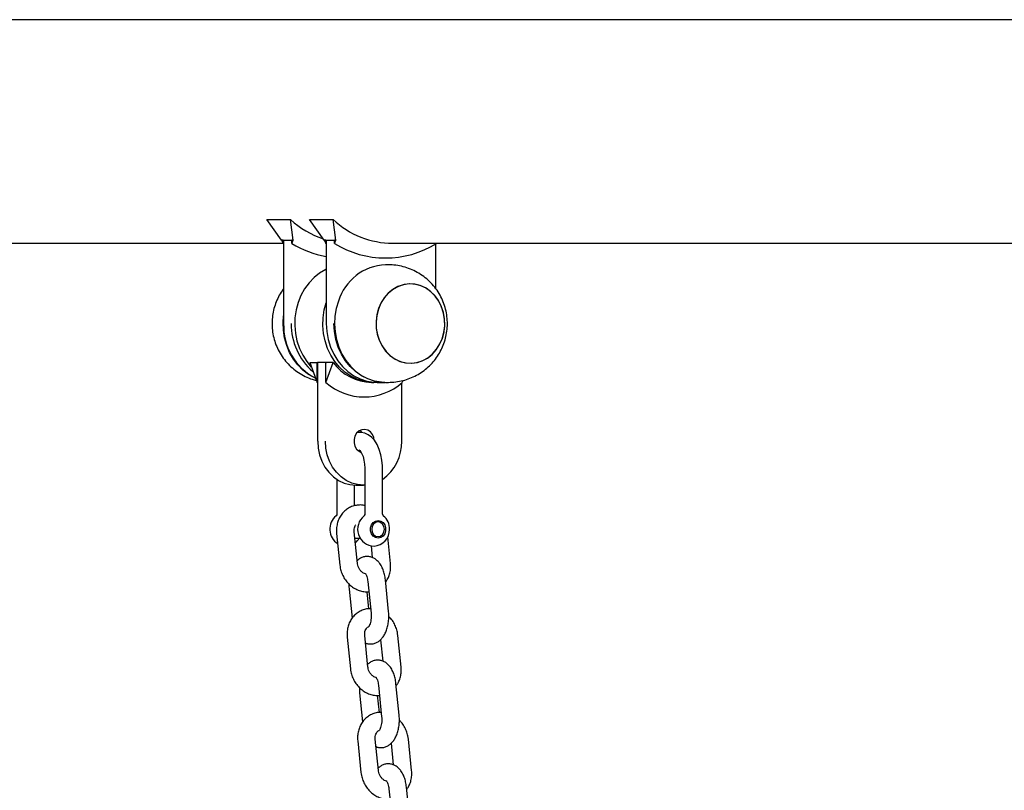
# Model space of a CAD drawing. Units: millimetres. Extents: x -22034 to 27914, y -6023 to 8057.
# Drawn here: x -7468 to -7133, y 1982 to 2244 of the extents above; entities that cross this region are included whole.
import ezdxf

# ---------------------------------------------------------------- set-up
doc = ezdxf.new("R2010")
doc.units = ezdxf.units.MM
doc.header["$LTSCALE"] = 10

msp = doc.modelspace()

# ---------------------------------------------------------------- linework, layer by layer
at = {"color": 7, "linetype": 'Continuous', "lineweight": 25}
for p, q in [((-6549.47, 2243.77), (-7714.82, 2243.77)), ((-7378.6, 2168.69), (-7383.6, 2175.75)), ((-7383.6, 2175.75), (-7375.6, 2175.75)), ((-7374.64, 2168.69), (-7375.6, 2175.75)), ((-7364.1, 2168.69), (-7369.1, 2175.75)), ((-7369.1, 2175.75), (-7361.1, 2175.75)), ((-7360.14, 2168.69), (-7361.1, 2175.75)), ((-7714.82, 2167.67), (-7378.16, 2167.67)), ((-7378.12, 2168.69), (-7378.6, 2168.69)), ((-7378.6, 2168.69), (-7378.12, 2167.6)), ((-7378.12, 2168.69), (-7375.12, 2168.69)), ((-7378.12, 2167.6), (-7378.12, 2168.69)), ((-7378.12, 2167.6), (-7377.98, 2167.51)), ((-7377.98, 2168.69), (-7377.98, 2140.35)), ((-7374.64, 2168.69), (-7375.12, 2168.69)), ((-7375.12, 2167.6), (-7374.64, 2168.69)), ((-7375.12, 2167.6), (-7375.12, 2168.69)), ((-7363.62, 2168.69), (-7364.1, 2168.69)), ((-7364.1, 2168.69), (-7363.62, 2167.6)), ((-7363.62, 2168.69), (-7360.62, 2168.69)), ((-7363.62, 2167.6), (-7363.62, 2168.69)), ((-7363.62, 2167.6), (-7363.48, 2167.51)), ((-7363.48, 2168.69), (-7363.48, 2140.35)), ((-7360.14, 2168.69), (-7360.62, 2168.69)), ((-7360.62, 2167.6), (-7360.14, 2168.69)), ((-7360.62, 2167.6), (-7360.62, 2168.69)), ((-7340.8, 2167.67), (-6918.16, 2167.67)), ((-7326.13, 2152.14), (-7326.13, 2167.51)), ((-7325.95, 2167.67), (-7325.98, 2167.6)), ((-7342.3, 2160.35), (-7343.3, 2160.35)), ((-7377.98, 2140.35), (-7377.92, 2140.35)), ((-7363.48, 2140.35), (-7363.42, 2140.35)), ((-7369.04, 2127.12), (-7366.54, 2127.12)), ((-7369.04, 2127.12), (-7366.54, 2120.35)), ((-7366.4, 2126.93), (-7366.54, 2127.12)), ((-7366.54, 2120.35), (-7366.54, 2127.12)), ((-7366.4, 2126.98), (-7366.4, 2100.35)), ((-7363.74, 2127.12), (-7366.34, 2127.12)), ((-7363.74, 2127.12), (-7363.55, 2126.88)), ((-7363.54, 2120.35), (-7361.04, 2127.12)), ((-7363.54, 2120.35), (-7363.54, 2127.12)), ((-7361.04, 2127.12), (-7363.54, 2127.12)), ((-7366.54, 2120.35), (-7366.4, 2120.23)), ((-7348.05, 2120.35), (-7347.25, 2120.35)), ((-7346.1, 2120.35), (-7343.5, 2120.35)), ((-7343.3, 2120.35), (-7342.3, 2120.35)), ((-7337.71, 2100.35), (-7337.71, 2120.23)), ((-7337.33, 2120.98), (-7337.56, 2120.35)), ((-7366.4, 2100.35), (-7366.34, 2100.35)), ((-7350.3, 2090.85), (-7350.3, 2075.49)), ((-7344.3, 2075.49), (-7344.3, 2090.85)), ((-7359.8, 2087.33), (-7359.8, 2075.49)), ((-7353.8, 2078.36), (-7353.8, 2085.36)), ((-7353.35, 2085.35), (-7350.75, 2085.35)), ((-7343.8, 2074.7), (-7344.04, 2074.88)), ((-7341.97, 2069.87), (-7341.95, 2070.74)), ((-7359.9, 2068.93), (-7358.8, 2058.15)), ((-7352.83, 2058.76), (-7353.93, 2069.54)), ((-7353.71, 2067.35), (-7351.88, 2067.35)), ((-7345.81, 2067.35), (-7345.8, 2067.35)), ((-7341.58, 2058.76), (-7342.5, 2067.8)), ((-7348.21, 2064.72), (-7347.81, 2060.75)), ((-7342.23, 2042.42), (-7343.32, 2053.2)), ((-7355.66, 2050), (-7354.65, 2040.05)), ((-7349.29, 2052.59), (-7348.2, 2041.81)), ((-7348.95, 2043.3), (-7349.54, 2049.12)), ((-7356.31, 2033.65), (-7355.22, 2022.88)), ((-7349.25, 2023.48), (-7350.34, 2034.26)), ((-7337.99, 2023.48), (-7339.08, 2034.26)), ((-7344.96, 2032.78), (-7344.22, 2025.48)), ((-7345.7, 2017.31), (-7344.61, 2006.53)), ((-7338.64, 2007.14), (-7339.73, 2017.92)), ((-7352.07, 2014.72), (-7351.06, 2004.78)), ((-7345.36, 2008.02), (-7345.95, 2013.85)), ((-7352.72, 1998.38), (-7351.63, 1987.6)), ((-7345.66, 1988.21), (-7346.75, 1998.98)), ((-7341.38, 1997.51), (-7340.63, 1990.2)), ((-7334.4, 1988.21), (-7335.5, 1998.98)), ((-7335.05, 1971.86), (-7336.15, 1982.64)), ((-7342.12, 1982.03), (-7341.02, 1971.26))]:
    msp.add_line(p, q, dxfattribs=at)
at = {"color": 7, "linetype": 'Continuous', "lineweight": 25, "flags": 128}
for points in [[(-7363.48, 2158.83), (-7363.61, 2158.77), (-7365.68, 2157.56), (-7367.59, 2156.05), (-7369.3, 2154.26), (-7370.8, 2152.22), (-7372.04, 2149.96), (-7373.02, 2147.54), (-7373.7, 2144.99), (-7374.09, 2142.35), (-7374.16, 2139.68), (-7373.93, 2137.03), (-7373.4, 2134.43), (-7372.56, 2131.93), (-7371.45, 2129.59), (-7370.08, 2127.44), (-7368.51, 2125.56)], [(-7338.16, 2127.42), (-7336.27, 2126.96), (-7334.34, 2126.86), (-7332.43, 2127.13), (-7330.58, 2127.77), (-7328.84, 2128.74), (-7327.27, 2130.03), (-7325.9, 2131.61), (-7324.77, 2133.42), (-7323.92, 2135.42), (-7323.37, 2137.55), (-7323.12, 2139.77), (-7323.2, 2141.99), (-7323.59, 2144.18), (-7324.29, 2146.26), (-7325.27, 2148.17), (-7326.52, 2149.88), (-7327.99, 2151.32), (-7329.65, 2152.47), (-7331.44, 2153.28), (-7333.33, 2153.75), (-7335.26, 2153.84), (-7337.18, 2153.57), (-7339.03, 2152.94), (-7340.77, 2151.96), (-7342.34, 2150.67), (-7343.71, 2149.1), (-7344.83, 2147.29), (-7345.68, 2145.29), (-7346.24, 2143.15), (-7346.48, 2140.94), (-7346.41, 2138.71), (-7346.02, 2136.53), (-7345.32, 2134.45), (-7344.33, 2132.53), (-7343.09, 2130.83), (-7341.62, 2129.38), (-7339.96, 2128.24), (-7338.16, 2127.42)], [(-7345.61, 2145.51), (-7346.2, 2143.38), (-7346.47, 2141.18), (-7346.43, 2138.95), (-7346.07, 2136.76), (-7345.41, 2134.66), (-7344.45, 2132.73), (-7343.23, 2131), (-7341.78, 2129.52), (-7340.14, 2128.34), (-7338.36, 2127.49), (-7336.48, 2126.99), (-7334.55, 2126.86), (-7332.63, 2127.09), (-7330.77, 2127.68), (-7329.02, 2128.62), (-7327.42, 2129.88), (-7326.03, 2131.43), (-7324.88, 2133.21), (-7324, 2135.2), (-7323.41, 2137.32), (-7323.13, 2139.53), (-7323.17, 2141.76), (-7323.53, 2143.95), (-7324.2, 2146.04), (-7325.16, 2147.98), (-7326.37, 2149.71), (-7327.82, 2151.18), (-7329.46, 2152.36), (-7331.25, 2153.21), (-7333.13, 2153.71), (-7335.05, 2153.85), (-7336.98, 2153.62), (-7338.84, 2153.02), (-7340.59, 2152.08), (-7342.18, 2150.82), (-7343.57, 2149.28), (-7344.73, 2147.49), (-7345.61, 2145.51)], [(-7346.68, 2120.36), (-7348.41, 2120.4), (-7350.7, 2120.75), (-7352.93, 2121.46), (-7355.06, 2122.5), (-7357.06, 2123.86), (-7358.87, 2125.52), (-7360.48, 2127.44), (-7361.85, 2129.59), (-7362.96, 2131.93), (-7363.8, 2134.43), (-7364.33, 2137.03), (-7364.56, 2139.68), (-7364.49, 2142.35), (-7364.1, 2144.99), (-7363.48, 2147.36)], [(-7359.31, 2147.99), (-7360.05, 2145.46), (-7360.49, 2142.83), (-7360.62, 2140.17), (-7360.45, 2137.5), (-7359.96, 2134.89), (-7359.19, 2132.37), (-7358.12, 2130), (-7356.8, 2127.81), (-7355.23, 2125.85), (-7353.45, 2124.14), (-7351.49, 2122.73), (-7349.38, 2121.62), (-7347.16, 2120.86), (-7344.88, 2120.44), (-7343.3, 2120.35)], [(-7367.05, 2121.7), (-7367.35, 2121.84), (-7369.43, 2123.01), (-7371.35, 2124.49), (-7373.09, 2126.26), (-7374.61, 2128.27), (-7375.88, 2130.51), (-7376.88, 2132.91), (-7377.6, 2135.46), (-7378.01, 2138.08), (-7378.12, 2140.75), (-7377.98, 2142.95)], [(-7363.42, 2140.35), (-7363.26, 2137.63), (-7362.78, 2134.96), (-7361.99, 2132.38), (-7360.9, 2129.96), (-7359.54, 2127.73), (-7357.92, 2125.74), (-7356.09, 2124.01), (-7354.07, 2122.6), (-7351.9, 2121.51), (-7349.63, 2120.77), (-7347.28, 2120.4), (-7346.1, 2120.35)], [(-7343.5, 2120.35), (-7344.68, 2120.4), (-7347.03, 2120.77), (-7349.3, 2121.51), (-7351.47, 2122.6), (-7353.49, 2124.01), (-7355.32, 2125.74), (-7356.94, 2127.73), (-7358.3, 2129.96), (-7359.39, 2132.38), (-7360.18, 2134.96), (-7360.66, 2137.63), (-7360.82, 2140.35)], [(-7366.34, 2127.12), (-7366.37, 2127.11), (-7366.38, 2127.08), (-7366.4, 2127), (-7366.39, 2126.98)], [(-7347.1, 2100.73), (-7347.24, 2101.53), (-7347.69, 2102.61), (-7348.39, 2103.48), (-7349.29, 2104.08), (-7350.29, 2104.34), (-7351.32, 2104.25), (-7352.28, 2103.82), (-7353.09, 2103.07), (-7353.67, 2102.09), (-7353.98, 2100.95), (-7353.98, 2099.76), (-7353.67, 2098.62), (-7353.09, 2097.63), (-7352.28, 2096.89), (-7351.56, 2096.52)], [(-7344.3, 2090.85), (-7344.33, 2091.9), (-7344.51, 2093.84), (-7344.87, 2095.72), (-7345.4, 2097.5), (-7346.13, 2099.15), (-7347.07, 2100.63), (-7348.07, 2101.72), (-7349.15, 2102.53), (-7350.31, 2103.06), (-7351.52, 2103.33), (-7352.82, 2103.29)], [(-7352.05, 2103.96), (-7351.82, 2103.82), (-7351.22, 2103.32)], [(-7366.34, 2100.35), (-7366.18, 2098.01), (-7365.71, 2095.72), (-7364.93, 2093.54), (-7363.86, 2091.54), (-7362.54, 2089.75), (-7360.99, 2088.22), (-7359.25, 2086.99), (-7357.37, 2086.09), (-7355.38, 2085.54), (-7353.35, 2085.35)], [(-7350.3, 2085.36), (-7350.75, 2085.35), (-7352.78, 2085.54), (-7354.77, 2086.09), (-7356.65, 2086.99), (-7358.39, 2088.22), (-7359.94, 2089.75), (-7361.26, 2091.54), (-7362.33, 2093.54), (-7363.11, 2095.72), (-7363.58, 2098.01), (-7363.74, 2100.35)], [(-7352.22, 2097.37), (-7352.21, 2097.37), (-7352.01, 2097.19), (-7351.67, 2096.75), (-7351.28, 2096.04), (-7350.91, 2095.07), (-7350.6, 2093.88), (-7350.39, 2092.52), (-7350.31, 2091.13), (-7350.3, 2090.85)], [(-7351.81, 2096.9), (-7351.82, 2096.89), (-7352.05, 2096.75)], [(-7359.82, 2075.5), (-7359.84, 2075.28), (-7360.07, 2074.93), (-7360.09, 2074.92)], [(-7350.32, 2075.49), (-7350.32, 2075.36), (-7350.5, 2074.99), (-7350.59, 2074.92)], [(-7345.8, 2073.35), (-7344.91, 2073.17), (-7344.13, 2072.65), (-7343.55, 2071.85), (-7343.24, 2070.87), (-7343.24, 2069.83), (-7343.55, 2068.85), (-7344.13, 2068.05), (-7344.91, 2067.53), (-7345.8, 2067.35), (-7346.69, 2067.53), (-7347.47, 2068.05), (-7348.05, 2068.85), (-7348.36, 2069.83), (-7348.36, 2070.87), (-7348.05, 2071.85), (-7347.47, 2072.65), (-7346.69, 2073.17), (-7345.8, 2073.35)], [(-7343.64, 2070.35), (-7343.8, 2071.31), (-7344.27, 2072.12), (-7344.97, 2072.66), (-7345.8, 2072.85), (-7346.63, 2072.66), (-7347.33, 2072.12), (-7347.8, 2071.31), (-7347.97, 2070.35), (-7347.8, 2069.4), (-7347.33, 2068.58), (-7346.63, 2068.04), (-7345.8, 2067.85), (-7344.97, 2068.04), (-7344.27, 2068.58), (-7343.8, 2069.4), (-7343.64, 2070.35)]]:
    msp.add_lwpolyline(points, dxfattribs=at)
at = {"color": 7, "linetype": 'Continuous', "lineweight": 25}
for centre, radius, start, end in [((-7354.33, 2199.05), 31.55, 227.6038, 251.3033), ((-7340.58, 2197.78), 30.11, 227.0244, 269.5757), ((-7357.48, 2196.49), 33.85, 238.586, 259.7935), ((-7343.3, 2195.72), 33.03, 238.373, 301.627), ((-7342.54, 2142.82), 17.55, 92.4823, 162.875), ((-7357.83, 2139.65), 20.1, 177.9884, 242.1649), ((-7354.15, 2140.04), 21.18, 179.1537, 229.1077), ((-7363.9, 2126.8), 0.361, 16.0106, 64.764), ((-7347.74, 2136.81), 16.46, 216.0433, 268.8949), ((-7350.55, 2134.88), 19.49, 228.1973, 311.8027), ((-7353.11, 2099.91), 15.35, 304.9996, 1.659), ((-7356.39, 2070.36), 5.84, 129.1018, 237.2134), ((-7347.01, 2070.37), 5.75, 128.1632, 268.376), ((-7343.67, 2075.43), 0.616, 173.5087, 235.9071), ((-7347.34, 2070.6), 5.43, 357.3555, 52.3577), ((-7347.49, 2070.18), 5.57, 273.1892, 1.7319), ((-7355.6, 2068.85), 3.67, 303.9543, 336.0023)]:
    msp.add_arc(centre, radius, start, end, dxfattribs=at)
for points, knots in [([(-7342.27, 2120.35), (-7341.44, 2120.38), (-7339.77, 2120.45), (-7337.32, 2120.93), (-7334.95, 2121.69), (-7332.7, 2122.73), (-7330.62, 2124.03), (-7328.71, 2125.57), (-7327.02, 2127.32), (-7325.54, 2129.25), (-7324.32, 2131.36), (-7323.35, 2133.6), (-7322.67, 2135.96), (-7322.27, 2138.4), (-7322.18, 2140.89), (-7322.41, 2143.4), (-7322.96, 2145.89), (-7323.83, 2148.31), (-7325.01, 2150.62), (-7326.49, 2152.77), (-7328.25, 2154.71), (-7330.24, 2156.41), (-7332.43, 2157.83), (-7334.78, 2158.96), (-7337.24, 2159.76), (-7339.74, 2160.26), (-7341.42, 2160.32), (-7342.24, 2160.35)], [0, 0, 0, 0, 0.039778, 0.079608, 0.119135, 0.158388, 0.197399, 0.236219, 0.274909, 0.313533, 0.352173, 0.390917, 0.429858, 0.469083, 0.508676, 0.54869, 0.589139, 0.630001, 0.671214, 0.712671, 0.75426, 0.795868, 0.837379, 0.878707, 0.919788, 0.960579, 1, 1, 1, 1]), ([(-7377.98, 2152.18), (-7378.02, 2152.13), (-7378.58, 2151.45), (-7379.43, 2149.99), (-7380.49, 2147.8), (-7381.26, 2145.47), (-7381.75, 2143.05), (-7381.93, 2140.57), (-7381.8, 2138.06), (-7381.35, 2135.56), (-7380.58, 2133.12), (-7379.49, 2130.77), (-7378.09, 2128.57), (-7376.42, 2126.56), (-7374.49, 2124.78), (-7372.36, 2123.27), (-7370.05, 2122.07), (-7368.17, 2121.32), (-7367.06, 2121.08), (-7366.79, 2121.02)], [0, 0, 0, 0, 0.005009, 0.06712, 0.129352, 0.191854, 0.254775, 0.318246, 0.382375, 0.447201, 0.512712, 0.578822, 0.645384, 0.712214, 0.779124, 0.845936, 0.912493, 0.97868, 1, 1, 1, 1]), ([(-7323.14, 2146.23), (-7323.17, 2146.37), (-7323.25, 2146.66), (-7323.42, 2147.16), (-7323.58, 2147.51), (-7323.68, 2147.73)], [0, 0, 0, 0, 0.2738882, 0.5450463, 1, 1, 1, 1]), ([(-7350.3, 2078.4), (-7350.49, 2078.45), (-7351.21, 2078.64), (-7352.49, 2078.63), (-7354.06, 2078.37), (-7355.53, 2077.79), (-7356.84, 2076.93), (-7357.96, 2075.82), (-7358.86, 2074.51), (-7359.51, 2073.03), (-7359.89, 2071.42), (-7359.99, 2070.03), (-7359.92, 2069.2), (-7359.9, 2068.93)], [0, 0, 0, 0, 0.037071, 0.140796, 0.243049, 0.344059, 0.444299, 0.544238, 0.644517, 0.745657, 0.847884, 0.951223, 1, 1, 1, 1]), ([(-7353.93, 2069.54), (-7353.94, 2069.68), (-7353.97, 2070.15), (-7353.87, 2070.87), (-7353.64, 2071.51), (-7353.44, 2071.75), (-7353.37, 2071.83)], [0, 0, 0, 0, 0.150414, 0.485902, 0.825691, 1, 1, 1, 1]), ([(-7343.32, 2053.2), (-7343.36, 2053.5), (-7343.46, 2054.37), (-7343.78, 2055.76), (-7344.35, 2057.31), (-7345.1, 2058.63), (-7346.01, 2059.68), (-7346.99, 2060.44), (-7348.08, 2060.93), (-7349.25, 2061.14), (-7350.45, 2061.05), (-7351.57, 2060.65), (-7352.4, 2060.16), (-7352.8, 2059.76), (-7352.92, 2059.63)], [0, 0, 0, 0, 0.054873, 0.15788, 0.263542, 0.373331, 0.466754, 0.552907, 0.634561, 0.714269, 0.799154, 0.880723, 0.962083, 1, 1, 1, 1]), ([(-7358.8, 2058.15), (-7358.76, 2057.81), (-7358.64, 2056.89), (-7358.2, 2055.43), (-7357.44, 2053.85), (-7356.43, 2052.41), (-7355.19, 2051.17), (-7353.78, 2050.19), (-7352.23, 2049.48), (-7350.62, 2049.13), (-7349.5, 2049.02), (-7348.95, 2049.11), (-7348.94, 2049.11)], [0, 0, 0, 0, 0.069294, 0.184827, 0.30087, 0.41736, 0.534135, 0.650913, 0.767257, 0.882651, 0.996612, 1, 1, 1, 1]), ([(-7350.06, 2055.16), (-7350.08, 2055.16), (-7350.31, 2055.19), (-7350.83, 2055.44), (-7351.55, 2055.98), (-7352.19, 2056.77), (-7352.63, 2057.69), (-7352.79, 2058.38), (-7352.83, 2058.72), (-7352.83, 2058.76)], [0, 0, 0, 0, 0.019673, 0.208996, 0.40969, 0.60396, 0.795751, 0.976828, 1, 1, 1, 1]), ([(-7343.24, 2052.36), (-7343.04, 2052.64), (-7342.52, 2053.34), (-7341.97, 2054.67), (-7341.58, 2056.27), (-7341.49, 2057.66), (-7341.56, 2058.49), (-7341.58, 2058.76)], [0, 0, 0, 0, 0.154579, 0.395094, 0.638234, 0.883993, 1, 1, 1, 1]), ([(-7350.16, 2055.29), (-7350.14, 2055.27), (-7350.11, 2055.25), (-7349.87, 2054.88), (-7349.62, 2054.27), (-7349.41, 2053.47), (-7349.33, 2052.87), (-7349.29, 2052.59)], [0, 0, 0, 0, 0.184154, 0.382288, 0.589704, 0.810778, 1, 1, 1, 1]), ([(-7355.74, 2051.79), (-7355.73, 2051.26), (-7355.73, 2050.66), (-7355.67, 2050.07), (-7355.66, 2050)], [0, 0, 0, 0, 0.879024, 1, 1, 1, 1]), ([(-7348.35, 2043.29), (-7348.53, 2043.3), (-7349.25, 2043.34), (-7350.48, 2043.08), (-7351.94, 2042.51), (-7353.26, 2041.65), (-7354.38, 2040.55), (-7355.27, 2039.23), (-7355.92, 2037.75), (-7356.3, 2036.14), (-7356.4, 2034.75), (-7356.33, 2033.92), (-7356.31, 2033.65)], [0, 0, 0, 0, 0.039792, 0.154066, 0.266955, 0.378975, 0.490667, 0.602733, 0.715755, 0.83001, 0.945497, 1, 1, 1, 1]), ([(-7350.08, 2031.66), (-7349.98, 2031.62), (-7349.54, 2031.41), (-7348.63, 2031.28), (-7347.44, 2031.36), (-7346.31, 2031.76), (-7345.31, 2032.39), (-7344.43, 2033.24), (-7343.67, 2034.33), (-7343.02, 2035.66), (-7342.54, 2037.2), (-7342.23, 2038.86), (-7342.12, 2040.55), (-7342.16, 2041.74), (-7342.22, 2042.35), (-7342.23, 2042.42)], [0, 0, 0, 0, 0.021377, 0.097794, 0.179194, 0.257433, 0.335439, 0.416938, 0.504974, 0.60031, 0.699549, 0.798086, 0.895553, 0.987644, 1, 1, 1, 1]), ([(-7348.2, 2041.81), (-7348.18, 2041.62), (-7348.13, 2041.07), (-7348.15, 2040.11), (-7348.29, 2039.04), (-7348.53, 2038.12), (-7348.8, 2037.49), (-7349.03, 2037.15), (-7349.04, 2037.15), (-7349.05, 2037.14)], [0, 0, 0, 0, 0.0865676, 0.2560157, 0.4254753, 0.5909317, 0.7496738, 0.8856917, 1, 1, 1, 1]), ([(-7339.08, 2034.26), (-7339.13, 2034.61), (-7339.25, 2035.52), (-7339.69, 2036.98), (-7340.45, 2038.56), (-7341.28, 2039.8), (-7341.93, 2040.41), (-7342.15, 2040.63)], [0, 0, 0, 0, 0.144523, 0.385493, 0.627496, 0.870446, 1, 1, 1, 1]), ([(-7350.34, 2034.26), (-7350.35, 2034.41), (-7350.39, 2034.87), (-7350.29, 2035.6), (-7350, 2036.34), (-7349.57, 2036.86), (-7349.26, 2037.14), (-7349.04, 2037.18), (-7349.01, 2037.19)], [0, 0, 0, 0, 0.093261, 0.301179, 0.511751, 0.730573, 0.968599, 1, 1, 1, 1]), ([(-7355.22, 2022.88), (-7355.17, 2022.53), (-7355.05, 2021.61), (-7354.61, 2020.16), (-7353.85, 2018.57), (-7352.84, 2017.13), (-7351.61, 2015.89), (-7350.19, 2014.91), (-7348.65, 2014.2), (-7347.03, 2013.85), (-7345.91, 2013.74), (-7345.37, 2013.83), (-7345.35, 2013.84)], [0, 0, 0, 0, 0.069288, 0.184829, 0.300865, 0.417356, 0.53412, 0.650907, 0.767256, 0.882636, 0.996606, 1, 1, 1, 1]), ([(-7339.73, 2017.92), (-7339.77, 2018.22), (-7339.88, 2019.09), (-7340.2, 2020.49), (-7340.76, 2022.03), (-7341.52, 2023.35), (-7342.42, 2024.4), (-7343.4, 2025.16), (-7344.49, 2025.65), (-7345.66, 2025.86), (-7346.86, 2025.78), (-7347.98, 2025.38), (-7348.81, 2024.89), (-7349.21, 2024.48), (-7349.33, 2024.35)], [0, 0, 0, 0, 0.054879, 0.157885, 0.263534, 0.373335, 0.466765, 0.552917, 0.634567, 0.714257, 0.799141, 0.88073, 0.962071, 1, 1, 1, 1]), ([(-7346.47, 2019.88), (-7346.49, 2019.89), (-7346.72, 2019.91), (-7347.24, 2020.16), (-7347.96, 2020.7), (-7348.6, 2021.5), (-7349.04, 2022.41), (-7349.2, 2023.1), (-7349.24, 2023.44), (-7349.25, 2023.48)], [0, 0, 0, 0, 0.019735, 0.209028, 0.409744, 0.603971, 0.795783, 0.976861, 1, 1, 1, 1]), ([(-7339.65, 2017.08), (-7339.45, 2017.36), (-7338.93, 2018.06), (-7338.38, 2019.39), (-7337.99, 2021), (-7337.9, 2022.38), (-7337.97, 2023.22), (-7337.99, 2023.48)], [0, 0, 0, 0, 0.154583, 0.395096, 0.638243, 0.883995, 1, 1, 1, 1]), ([(-7346.57, 2020.01), (-7346.55, 2019.99), (-7346.52, 2019.97), (-7346.29, 2019.61), (-7346.03, 2018.99), (-7345.82, 2018.2), (-7345.74, 2017.59), (-7345.7, 2017.31)], [0, 0, 0, 0, 0.184152, 0.382275, 0.589692, 0.810825, 1, 1, 1, 1]), ([(-7352.15, 2016.51), (-7352.15, 2015.98), (-7352.14, 2015.38), (-7352.08, 2014.79), (-7352.07, 2014.72)], [0, 0, 0, 0, 0.8789554, 1, 1, 1, 1]), ([(-7344.76, 2008.01), (-7344.94, 2008.02), (-7345.66, 2008.06), (-7346.89, 2007.8), (-7348.36, 2007.24), (-7349.67, 2006.37), (-7350.79, 2005.27), (-7351.68, 2003.95), (-7352.33, 2002.47), (-7352.72, 2000.86), (-7352.81, 1999.48), (-7352.74, 1998.64), (-7352.72, 1998.38)], [0, 0, 0, 0, 0.039797, 0.154085, 0.266955, 0.378983, 0.490668, 0.602738, 0.715751, 0.830005, 0.94549, 1, 1, 1, 1]), ([(-7346.49, 1996.38), (-7346.39, 1996.34), (-7345.95, 1996.13), (-7345.04, 1996.01), (-7343.86, 1996.08), (-7342.72, 1996.48), (-7341.73, 1997.11), (-7340.85, 1997.97), (-7340.08, 1999.06), (-7339.44, 2000.39), (-7338.95, 2001.92), (-7338.65, 2003.58), (-7338.53, 2005.27), (-7338.57, 2006.46), (-7338.63, 2007.07), (-7338.64, 2007.14)], [0, 0, 0, 0, 0.021367, 0.097803, 0.179203, 0.257424, 0.335437, 0.41694, 0.504976, 0.600318, 0.699552, 0.798086, 0.895553, 0.987652, 1, 1, 1, 1]), ([(-7344.61, 2006.53), (-7344.59, 2006.34), (-7344.54, 2005.79), (-7344.56, 2004.83), (-7344.7, 2003.76), (-7344.94, 2002.84), (-7345.21, 2002.21), (-7345.44, 2001.88), (-7345.45, 2001.87), (-7345.46, 2001.87)], [0, 0, 0, 0, 0.086572, 0.256, 0.425446, 0.5909, 0.74965, 0.885692, 1, 1, 1, 1]), ([(-7335.5, 1998.98), (-7335.54, 1999.33), (-7335.66, 2000.25), (-7336.1, 2001.71), (-7336.86, 2003.28), (-7337.7, 2004.52), (-7338.34, 2005.14), (-7338.56, 2005.35)], [0, 0, 0, 0, 0.144515, 0.385471, 0.627489, 0.870428, 1, 1, 1, 1]), ([(-7346.75, 1998.98), (-7346.76, 1999.13), (-7346.8, 1999.59), (-7346.7, 2000.33), (-7346.41, 2001.07), (-7345.98, 2001.59), (-7345.67, 2001.86), (-7345.45, 2001.91), (-7345.42, 2001.91)], [0, 0, 0, 0, 0.093247, 0.301172, 0.511777, 0.730588, 0.968581, 1, 1, 1, 1]), ([(-7336.15, 1982.64), (-7336.18, 1982.94), (-7336.29, 1983.82), (-7336.61, 1985.21), (-7337.18, 1986.75), (-7337.93, 1988.08), (-7338.83, 1989.12), (-7339.82, 1989.88), (-7340.9, 1990.37), (-7342.07, 1990.59), (-7343.27, 1990.5), (-7344.39, 1990.1), (-7345.22, 1989.61), (-7345.62, 1989.21), (-7345.75, 1989.08)], [0, 0, 0, 0, 0.054881, 0.157887, 0.263538, 0.373333, 0.46676, 0.552913, 0.63457, 0.714271, 0.799155, 0.880726, 0.962075, 1, 1, 1, 1]), ([(-7351.63, 1987.6), (-7351.58, 1987.25), (-7351.46, 1986.34), (-7351.02, 1984.88), (-7350.26, 1983.29), (-7349.25, 1981.85), (-7348.02, 1980.62), (-7346.6, 1979.63), (-7345.06, 1978.92), (-7343.44, 1978.57), (-7342.32, 1978.46), (-7341.78, 1978.56), (-7341.76, 1978.56)], [0, 0, 0, 0, 0.069296, 0.184829, 0.300871, 0.417355, 0.534119, 0.650901, 0.767258, 0.882636, 0.996612, 1, 1, 1, 1]), ([(-7342.88, 1984.61), (-7342.91, 1984.61), (-7343.13, 1984.63), (-7343.65, 1984.89), (-7344.37, 1985.42), (-7345.01, 1986.22), (-7345.45, 1987.13), (-7345.62, 1987.82), (-7345.65, 1988.17), (-7345.66, 1988.21)], [0, 0, 0, 0, 0.019701, 0.208992, 0.409728, 0.603981, 0.795751, 0.976849, 1, 1, 1, 1]), ([(-7336.06, 1981.81), (-7335.86, 1982.08), (-7335.34, 1982.79), (-7334.79, 1984.12), (-7334.41, 1985.72), (-7334.31, 1987.11), (-7334.38, 1987.94), (-7334.4, 1988.21)], [0, 0, 0, 0, 0.154597, 0.395114, 0.638231, 0.883993, 1, 1, 1, 1]), ([(-7342.98, 1984.73), (-7342.97, 1984.72), (-7342.93, 1984.69), (-7342.7, 1984.33), (-7342.45, 1983.71), (-7342.23, 1982.92), (-7342.15, 1982.31), (-7342.12, 1982.03)], [0, 0, 0, 0, 0.184107, 0.382265, 0.589681, 0.810786, 1, 1, 1, 1])]:
    msp.add_open_spline(points, degree=3, knots=knots, dxfattribs=at)

doc.saveas('drawing.dxf')
